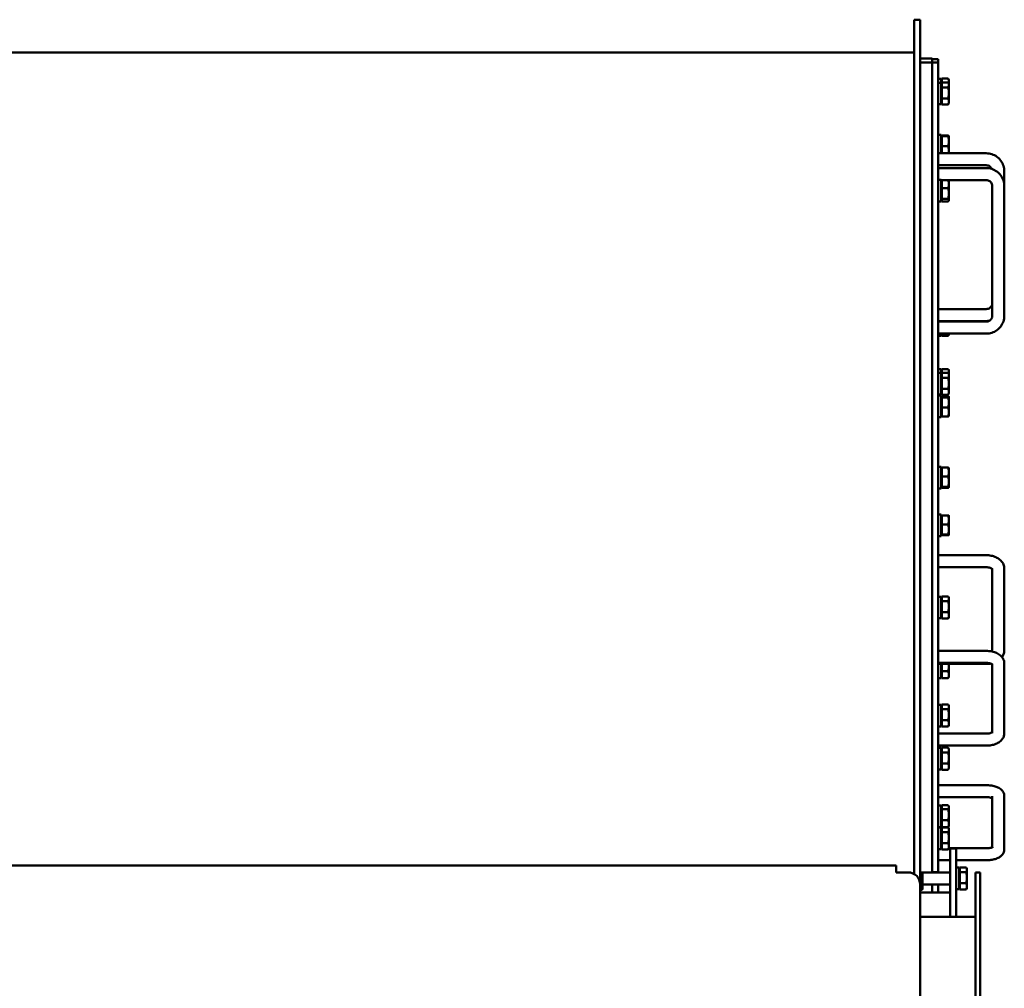
# Model space of a CAD drawing. Units: millimetres. Extents: x 0 to 16820, y 0 to 11880.
# Drawn here: x 9895 to 10715, y 5155 to 5961 of the extents above; entities that cross this region are included whole.
import ezdxf

# ---------------------------------------------------------------- set-up
doc = ezdxf.new("R2010")
doc.units = ezdxf.units.MM
doc.header["$LTSCALE"] = 20
doc.layers.add('Видимый контур (ГОСТ)', color=7, linetype='Continuous', lineweight=50)

msp = doc.modelspace()

# ---------------------------------------------------------------- linework, layer by layer
at = {"layer": 'Видимый контур (ГОСТ)'}
for p, q in [((10639.579, 5936.45), (10639.579, 5961.215)), ((10639.579, 5961.215), (10644.579, 5961.215)), ((10644.579, 5936.45), (10644.579, 5961.215)), ((6339.579, 5934.015), (10639.579, 5934.015)), ((10639.579, 5936.45), (10639.579, 5286.45)), ((10644.579, 5936.45), (10644.579, 5286.45)), ((10644.579, 5928.836), (10654.579, 5928.836)), ((10644.579, 5925.465), (10654.579, 5925.465)), ((10654.579, 5928.247), (10654.579, 5928.836)), ((10654.579, 5925.528), (10654.579, 5928.247)), ((10654.579, 5928.215), (10659.579, 5928.215)), ((10654.579, 5925.486), (10654.579, 5925.528)), ((10654.579, 5925.528), (10659.579, 5925.528)), ((10654.579, 5924.65), (10654.579, 5925.486)), ((10659.579, 5927.626), (10659.579, 5928.215)), ((10659.579, 5927.626), (10659.579, 5925.528)), ((10659.579, 5925.528), (10659.579, 5925.486)), ((10659.579, 5383.604), (10659.579, 5925.486)), ((10654.579, 5383.54), (10654.579, 5924.65)), ((10662.079, 5911.941), (10659.579, 5911.941)), ((10662.079, 5908.741), (10662.079, 5911.941)), ((10662.079, 5910.156), (10662.679, 5910.756)), ((10662.679, 5912.111), (10662.679, 5908.963)), ((10662.679, 5912.111), (10667.764, 5912.111)), ((10662.679, 5908.963), (10662.679, 5904.823)), ((10662.679, 5908.963), (10667.764, 5908.963)), ((10668.479, 5910.941), (10668.077, 5911.637)), ((10668.479, 5910.3), (10668.479, 5910.941)), ((10668.479, 5907.741), (10668.479, 5910.3)), ((10662.079, 5908.741), (10659.579, 5908.741)), ((10662.079, 5890.741), (10662.079, 5908.741)), ((10662.079, 5906.956), (10662.679, 5907.556)), ((10662.679, 5904.823), (10662.679, 5895.602)), ((10662.679, 5904.823), (10667.764, 5904.823)), ((10668.479, 5907.741), (10667.931, 5908.69)), ((10668.479, 5906.893), (10668.479, 5907.741)), ((10668.479, 5900.212), (10668.479, 5906.893)), ((10662.079, 5892.526), (10662.679, 5891.926)), ((10662.679, 5895.602), (10667.764, 5895.602)), ((10662.679, 5895.602), (10662.679, 5890.52)), ((10668.479, 5893.061), (10668.479, 5900.212)), ((10668.479, 5891.741), (10668.479, 5893.061)), ((10662.079, 5890.741), (10659.579, 5890.741)), ((10662.679, 5890.52), (10667.764, 5890.52)), ((10668.479, 5891.741), (10667.931, 5890.792)), ((10662.079, 5865.406), (10659.579, 5865.406)), ((10662.079, 5849.955), (10662.079, 5865.406)), ((10662.079, 5863.621), (10662.679, 5864.221)), ((10662.679, 5864.678), (10662.679, 5864.104)), ((10662.679, 5864.678), (10667.764, 5864.678)), ((10662.679, 5864.104), (10662.679, 5855.832)), ((10662.679, 5864.104), (10667.764, 5864.104)), ((10668.479, 5864.406), (10668.47, 5864.422)), ((10668.479, 5864.391), (10668.479, 5864.406)), ((10668.479, 5859.968), (10668.479, 5864.391)), ((10668.479, 5851.983), (10668.479, 5859.968)), ((10662.679, 5855.832), (10667.764, 5855.832)), ((10662.679, 5855.832), (10662.679, 5849.955)), ((10668.479, 5849.955), (10668.479, 5851.983)), ((10659.579, 5849.955), (10699.579, 5849.955)), ((10659.579, 5839.955), (10699.579, 5839.955)), ((10659.579, 5837.662), (10699.579, 5837.662)), ((10662.079, 5827.794), (10659.579, 5827.794)), ((10662.079, 5809.794), (10662.079, 5827.794)), ((10662.079, 5827.662), (10662.679, 5827.662)), ((10662.679, 5827.667), (10662.679, 5821.006)), ((10662.679, 5827.667), (10667.764, 5827.667)), ((10667.77, 5827.662), (10699.579, 5827.662)), ((10668.479, 5826.794), (10668.34, 5827.034)), ((10714.579, 5834.98), (10714.579, 5822.827)), ((10662.079, 5826.009), (10662.679, 5826.609)), ((10662.679, 5821.006), (10662.679, 5812.133)), ((10662.679, 5821.006), (10667.764, 5821.006)), ((10668.479, 5824.337), (10668.479, 5826.794)), ((10668.479, 5816.569), (10668.479, 5824.337)), ((10704.579, 5822.827), (10704.579, 5714.633)), ((10714.579, 5822.827), (10714.579, 5714.633)), ((10662.079, 5811.579), (10662.679, 5810.979)), ((10662.679, 5812.133), (10667.764, 5812.133)), ((10662.679, 5812.133), (10662.679, 5809.92)), ((10668.479, 5810.794), (10668.34, 5810.554)), ((10668.479, 5811.027), (10668.479, 5816.569)), ((10668.479, 5810.794), (10668.479, 5811.027)), ((10662.079, 5809.794), (10659.579, 5809.794)), ((10662.679, 5809.92), (10667.764, 5809.92)), ((10699.579, 5720.286), (10659.579, 5720.286)), ((10699.579, 5710.286), (10659.579, 5710.286)), ((10699.579, 5709.798), (10659.579, 5709.798)), ((10662.079, 5709.798), (10662.079, 5710.286)), ((10662.679, 5710.286), (10662.679, 5709.798)), ((10668.479, 5709.798), (10668.479, 5710.286)), ((10699.579, 5699.798), (10659.579, 5699.798)), ((10662.079, 5697.969), (10659.579, 5697.969)), ((10662.079, 5697.969), (10662.079, 5699.798)), ((10662.079, 5699.754), (10662.679, 5699.154)), ((10662.679, 5699.798), (10662.679, 5698.008)), ((10662.679, 5698.008), (10667.764, 5698.008)), ((10668.479, 5698.969), (10668.294, 5698.648)), ((10668.479, 5699.277), (10668.479, 5699.798)), ((10668.479, 5698.969), (10668.479, 5699.277)), ((10662.079, 5670.137), (10659.579, 5670.137)), ((10662.079, 5667.067), (10659.579, 5667.067)), ((10662.079, 5667.067), (10662.079, 5670.137)), ((10662.079, 5668.352), (10662.679, 5668.952)), ((10662.079, 5649.067), (10662.079, 5667.067)), ((10662.079, 5665.282), (10662.679, 5665.882)), ((10662.679, 5670.307), (10662.679, 5667.297)), ((10662.679, 5670.307), (10667.764, 5670.307)), ((10662.679, 5667.297), (10662.679, 5663.008)), ((10662.679, 5667.297), (10667.764, 5667.297)), ((10668.479, 5666.067), (10667.883, 5667.099)), ((10668.479, 5669.137), (10668.077, 5669.833)), ((10668.479, 5668.496), (10668.479, 5669.137)), ((10668.479, 5666.067), (10668.479, 5668.496)), ((10668.479, 5665.152), (10668.479, 5666.067)), ((10668.479, 5658.393), (10668.479, 5665.152)), ((10662.679, 5663.008), (10662.679, 5653.778)), ((10662.679, 5663.008), (10667.764, 5663.008)), ((10668.479, 5651.307), (10668.479, 5658.393)), ((10662.079, 5649.067), (10659.579, 5649.067)), ((10662.079, 5648.267), (10659.579, 5648.267)), ((10662.079, 5650.852), (10662.679, 5650.252)), ((10662.079, 5630.267), (10662.079, 5648.267)), ((10662.079, 5646.482), (10662.679, 5647.082)), ((10662.679, 5653.778), (10667.764, 5653.778)), ((10662.679, 5653.778), (10662.679, 5648.837)), ((10662.679, 5648.837), (10667.764, 5648.837)), ((10662.679, 5647.684), (10667.764, 5647.684)), ((10662.679, 5647.684), (10662.679, 5646.773)), ((10662.679, 5646.773), (10662.679, 5638.356)), ((10662.679, 5646.773), (10667.764, 5646.773)), ((10668.479, 5650.067), (10667.883, 5649.034)), ((10668.479, 5647.267), (10668.456, 5647.307)), ((10668.479, 5650.067), (10668.479, 5651.307)), ((10668.479, 5647.228), (10668.479, 5647.267)), ((10668.479, 5642.564), (10668.479, 5647.228)), ((10668.479, 5634.603), (10668.479, 5642.564)), ((10662.079, 5630.267), (10659.579, 5630.267)), ((10662.079, 5632.052), (10662.679, 5631.452)), ((10662.679, 5638.356), (10662.679, 5630.851)), ((10662.679, 5638.356), (10667.764, 5638.356)), ((10662.679, 5630.851), (10667.764, 5630.851)), ((10668.479, 5631.267), (10668.456, 5631.228)), ((10668.479, 5631.267), (10668.479, 5634.603)), ((10662.079, 5588.828), (10659.579, 5588.828)), ((10662.079, 5570.828), (10662.079, 5588.828)), ((10662.079, 5587.043), (10662.679, 5587.643)), ((10662.679, 5588.246), (10662.679, 5580.742)), ((10662.679, 5588.246), (10667.764, 5588.246)), ((10668.479, 5587.828), (10668.456, 5587.867)), ((10668.479, 5584.494), (10668.479, 5587.828)), ((10668.479, 5576.533), (10668.479, 5584.494)), ((10662.679, 5580.742), (10667.764, 5580.742)), ((10662.679, 5580.742), (10662.679, 5572.324)), ((10668.479, 5571.867), (10668.479, 5576.533)), ((10662.079, 5570.828), (10659.579, 5570.828)), ((10662.079, 5572.613), (10662.679, 5572.013)), ((10662.679, 5572.324), (10667.764, 5572.324)), ((10662.679, 5572.324), (10662.679, 5571.41)), ((10662.679, 5571.41), (10667.764, 5571.41)), ((10668.479, 5571.828), (10668.456, 5571.789)), ((10668.479, 5571.828), (10668.479, 5571.867)), ((10662.079, 5549.199), (10659.579, 5549.199)), ((10662.079, 5531.199), (10662.079, 5549.199)), ((10662.679, 5548.471), (10662.679, 5540.775)), ((10662.679, 5548.471), (10667.764, 5548.471)), ((10662.079, 5547.414), (10662.679, 5548.014)), ((10662.679, 5540.775), (10662.679, 5532.502)), ((10662.679, 5540.775), (10667.764, 5540.775)), ((10668.479, 5548.199), (10668.47, 5548.214)), ((10668.479, 5544.623), (10668.479, 5548.199)), ((10668.479, 5536.639), (10668.479, 5544.623)), ((10662.079, 5532.984), (10662.679, 5532.384)), ((10662.679, 5532.502), (10667.764, 5532.502)), ((10662.679, 5532.502), (10662.679, 5531.926)), ((10662.679, 5531.926), (10667.764, 5531.926)), ((10668.479, 5532.199), (10668.47, 5532.183)), ((10668.479, 5532.214), (10668.479, 5536.639)), ((10668.479, 5532.199), (10668.479, 5532.214)), ((10662.079, 5531.199), (10659.579, 5531.199)), ((10659.579, 5515.326), (10699.579, 5515.326)), ((10659.579, 5505.326), (10699.579, 5505.326)), ((10704.579, 5504.128), (10704.579, 5436.261)), ((10714.579, 5504.128), (10714.579, 5435.954)), ((10662.079, 5480.807), (10659.579, 5480.807)), ((10662.079, 5462.807), (10662.079, 5480.807)), ((10662.079, 5479.022), (10662.679, 5479.622)), ((10662.679, 5481.003), (10662.679, 5477.169)), ((10662.679, 5481.003), (10667.764, 5481.003)), ((10662.679, 5477.169), (10667.764, 5477.169)), ((10662.679, 5477.169), (10662.679, 5467.973)), ((10668.479, 5479.807), (10668.021, 5480.601)), ((10668.479, 5479.086), (10668.479, 5479.807)), ((10668.479, 5472.571), (10668.479, 5479.086)), ((10662.679, 5467.973), (10667.764, 5467.973)), ((10662.679, 5467.973), (10662.679, 5462.612)), ((10668.479, 5465.293), (10668.479, 5472.571)), ((10662.079, 5462.807), (10659.579, 5462.807)), ((10662.079, 5464.592), (10662.679, 5463.992)), ((10662.679, 5462.612), (10667.764, 5462.612)), ((10668.479, 5463.807), (10668.021, 5463.014)), ((10668.479, 5463.807), (10668.479, 5465.293)), ((10659.579, 5435.637), (10699.579, 5435.637)), ((10659.579, 5425.637), (10699.579, 5425.637)), ((10699.579, 5424.756), (10659.579, 5424.756)), ((10662.079, 5412.954), (10662.079, 5424.756)), ((10662.679, 5424.756), (10662.679, 5418.646)), ((10662.679, 5418.646), (10667.764, 5418.646)), ((10662.679, 5418.646), (10662.679, 5412.831)), ((10668.479, 5423.208), (10668.479, 5424.756)), ((10668.479, 5415.739), (10668.479, 5423.208)), ((10704.579, 5424.511), (10704.579, 5367.059)), ((10714.579, 5425.339), (10714.579, 5367.059)), ((10662.079, 5412.954), (10659.579, 5412.954)), ((10662.079, 5414.739), (10662.679, 5414.139)), ((10662.679, 5412.831), (10667.764, 5412.831)), ((10668.479, 5413.954), (10668.151, 5413.386)), ((10668.479, 5413.954), (10668.479, 5415.739)), ((10662.079, 5390.799), (10659.579, 5390.799)), ((10662.079, 5372.799), (10662.079, 5390.799)), ((10662.079, 5389.014), (10662.679, 5389.614)), ((10662.679, 5391.004), (10667.764, 5391.004)), ((10662.679, 5391.004), (10662.679, 5387.073)), ((10662.679, 5387.073), (10662.679, 5377.868)), ((10662.679, 5387.073), (10667.764, 5387.073)), ((10668.479, 5389.799), (10667.994, 5390.639)), ((10668.479, 5389.038), (10668.479, 5389.799)), ((10668.479, 5382.47), (10668.479, 5389.038)), ((10654.579, 5363.393), (10654.579, 5383.54)), ((10659.579, 5383.604), (10659.579, 5363.457)), ((10662.679, 5377.868), (10662.679, 5372.594)), ((10662.679, 5377.868), (10667.764, 5377.868)), ((10668.479, 5375.231), (10668.479, 5382.47)), ((10662.079, 5372.799), (10659.579, 5372.799)), ((10662.079, 5374.584), (10662.679, 5373.984)), ((10662.679, 5372.594), (10667.764, 5372.594)), ((10668.479, 5373.799), (10667.994, 5372.958)), ((10668.479, 5373.799), (10668.479, 5375.231)), ((10654.579, 5363.393), (10654.579, 5252.66)), ((10699.579, 5366.76), (10659.579, 5366.76)), ((10659.579, 5363.457), (10659.579, 5252.723)), ((10699.579, 5356.76), (10659.579, 5356.76)), ((10662.079, 5354.898), (10659.579, 5354.898)), ((10662.079, 5336.898), (10662.079, 5354.898)), ((10662.079, 5353.113), (10662.679, 5353.713)), ((10662.679, 5355.108), (10662.679, 5351.122)), ((10662.679, 5355.108), (10667.764, 5355.108)), ((10668.479, 5353.898), (10667.978, 5354.767)), ((10668.479, 5353.115), (10668.479, 5353.898)), ((10668.479, 5346.517), (10668.479, 5353.115)), ((10662.679, 5351.122), (10667.764, 5351.122)), ((10662.679, 5351.122), (10662.679, 5341.912)), ((10668.479, 5339.3), (10668.479, 5346.517)), ((10662.079, 5336.898), (10659.579, 5336.898)), ((10662.079, 5338.683), (10662.679, 5338.083)), ((10662.679, 5341.912), (10667.764, 5341.912)), ((10662.679, 5341.912), (10662.679, 5336.689)), ((10662.679, 5336.689), (10667.764, 5336.689)), ((10668.479, 5337.898), (10667.978, 5337.03)), ((10668.479, 5337.898), (10668.479, 5339.3)), ((10659.579, 5323.849), (10699.579, 5323.849)), ((10659.579, 5313.849), (10699.579, 5313.849)), ((10704.579, 5314.812), (10704.579, 5272.117)), ((10714.579, 5314.812), (10714.579, 5270.411)), ((10662.079, 5306.971), (10659.579, 5306.971)), ((10662.079, 5288.971), (10662.079, 5306.971)), ((10662.079, 5305.186), (10662.679, 5305.786)), ((10662.679, 5307.095), (10662.679, 5303.787)), ((10662.679, 5307.095), (10667.764, 5307.095)), ((10662.679, 5303.787), (10667.764, 5303.787)), ((10662.679, 5303.787), (10662.679, 5294.663)), ((10668.479, 5305.971), (10668.151, 5306.54)), ((10668.479, 5305.441), (10668.479, 5305.971)), ((10668.479, 5299.225), (10668.479, 5305.441)), ((10662.679, 5294.663), (10667.764, 5294.663)), ((10662.679, 5294.663), (10662.679, 5288.848)), ((10668.479, 5291.756), (10668.479, 5299.225)), ((10639.579, 5261.215), (10639.579, 5286.45)), ((10644.579, 5261.215), (10644.579, 5286.45)), ((10662.079, 5288.971), (10659.579, 5288.971)), ((10662.079, 5288.487), (10659.579, 5288.487)), ((10662.079, 5290.756), (10662.679, 5290.156)), ((10662.079, 5270.487), (10662.079, 5288.487)), ((10662.079, 5286.702), (10662.679, 5287.302)), ((10662.679, 5288.848), (10667.764, 5288.848)), ((10662.679, 5288.692), (10667.764, 5288.692)), ((10662.679, 5288.692), (10662.679, 5284.761)), ((10668.479, 5287.487), (10667.994, 5288.327)), ((10668.479, 5289.971), (10668.151, 5289.403)), ((10668.479, 5289.971), (10668.479, 5291.756)), ((10668.479, 5286.727), (10668.479, 5287.487)), ((10668.479, 5280.159), (10668.479, 5286.727)), ((10662.679, 5284.761), (10662.679, 5275.556)), ((10662.679, 5284.761), (10667.764, 5284.761)), ((10668.479, 5272.919), (10668.479, 5280.159)), ((10662.079, 5270.487), (10659.579, 5270.487)), ((10662.079, 5272.272), (10662.679, 5271.672)), ((10662.679, 5271.375), (10662.079, 5271.375)), ((10662.679, 5275.556), (10662.679, 5270.282)), ((10662.679, 5275.556), (10667.764, 5275.556)), ((10662.679, 5270.282), (10667.764, 5270.282)), ((10668.479, 5271.487), (10667.994, 5270.647)), ((10699.579, 5271.375), (10668.414, 5271.375)), ((10668.479, 5271.487), (10668.479, 5272.919)), ((10669.579, 5271.215), (10669.579, 5214.215)), ((10674.579, 5271.215), (10669.579, 5271.215)), ((10674.579, 5271.215), (10674.579, 5214.215)), ((10624.579, 5257.047), (8432.579, 5257.047)), ((10624.579, 5252.047), (10624.579, 5257.047)), ((10639.579, 5261.215), (10639.579, 5249.875)), ((10644.579, 5261.215), (10644.579, 5241.215)), ((10669.579, 5261.375), (10659.579, 5261.375)), ((10699.579, 5261.375), (10674.579, 5261.375)), ((10677.079, 5255.215), (10674.579, 5255.215)), ((10677.079, 5237.215), (10677.079, 5255.215)), ((10677.079, 5253.43), (10677.679, 5254.03)), ((10677.679, 5255.42), (10682.764, 5255.42)), ((10677.679, 5255.42), (10677.679, 5251.489)), ((10683.479, 5254.215), (10682.994, 5255.055)), ((10683.479, 5253.455), (10683.479, 5254.215)), ((10683.479, 5246.887), (10683.479, 5253.455)), ((10624.579, 5252.047), (10624.579, 5251.215)), ((10624.579, 5251.215), (10634.579, 5251.215)), ((10644.579, 5251.255), (10654.579, 5251.255)), ((10646.579, 5251.255), (10646.579, 5237.715)), ((10669.579, 5251.215), (10646.579, 5251.215)), ((10654.579, 5251.255), (10654.579, 5252.66)), ((10654.579, 5251.318), (10659.579, 5251.318)), ((10654.579, 5251.255), (10654.579, 5251.215)), ((10659.579, 5252.723), (10659.579, 5251.318)), ((10659.579, 5251.318), (10659.579, 5251.215)), ((10677.679, 5251.489), (10677.679, 5242.284)), ((10677.679, 5251.489), (10682.764, 5251.489)), ((10683.479, 5239.647), (10683.479, 5246.887)), ((10690.579, 5251.215), (10690.579, 4671.215)), ((10694.579, 5251.215), (10690.579, 5251.215)), ((10694.579, 5251.215), (10694.579, 4671.215)), ((10644.579, 5241.215), (10644.579, 4981.215)), ((10669.579, 5241.215), (10646.579, 5241.215)), ((10654.579, 5241.215), (10654.579, 5234.465)), ((10659.579, 5241.215), (10659.579, 5234.465)), ((10677.079, 5237.215), (10674.579, 5237.215)), ((10677.079, 5239), (10677.679, 5238.4)), ((10677.679, 5242.284), (10677.679, 5237.01)), ((10677.679, 5242.284), (10682.764, 5242.284)), ((10677.679, 5237.01), (10682.764, 5237.01)), ((10683.479, 5238.215), (10682.994, 5237.375)), ((10683.479, 5238.215), (10683.479, 5239.647)), ((10645.579, 5236.715), (10644.579, 5236.715)), ((10645.579, 5234.465), (10668.579, 5234.465)), ((10644.579, 5214.215), (10690.579, 5214.215))]:
    msp.add_line(p, q, dxfattribs=at)
for centre, radius, start, end in [((10634.579, 5241.215), 10, 0, 90), ((10645.579, 5237.715), 1, 270, 0), ((10645.579, 5233.465), 1, 90, 180), ((10668.579, 5233.465), 1, 0, 90)]:
    msp.add_arc(centre, radius, start, end, dxfattribs=at)
for points, weights in [([(10668.479, 5910.3), (10668.479, 5911.141), (10667.764, 5912.111)], [1, 1.0379548493, 1]), ([(10668.479, 5906.893), (10668.479, 5907.854), (10667.764, 5908.963)], [1, 1.0379548493, 1]), ([(10667.919, 5908.71), (10668.479, 5909.551), (10668.479, 5910.3)], [1.00753426569, 1.03371383151, 1]), ([(10667.764, 5904.823), (10668.479, 5905.932), (10668.479, 5906.893)], [1, 1.0379548493, 1]), ([(10668.479, 5900.212), (10668.479, 5902.352), (10667.764, 5904.823)], [1, 1.0379548493, 1]), ([(10667.764, 5895.602), (10668.479, 5898.073), (10668.479, 5900.212)], [1, 1.0379548493, 1]), ([(10668.479, 5893.061), (10668.479, 5894.24), (10667.764, 5895.602)], [1, 1.0379548493, 1]), ([(10667.764, 5890.52), (10668.479, 5891.881), (10668.479, 5893.061)], [1, 1.0379548493, 1]), ([(10667.931, 5890.792), (10667.853, 5890.658), (10667.764, 5890.52)], [1.00806619326, 1.00458759937, 1]), ([(10668.479, 5864.391), (10668.479, 5864.524), (10667.764, 5864.678)], [1, 1.0379548493, 1]), ([(10667.764, 5864.104), (10668.479, 5864.257), (10668.479, 5864.391)], [1, 1.0379548493, 1]), ([(10668.479, 5859.968), (10668.479, 5861.887), (10667.764, 5864.104)], [1, 1.0379548493, 1]), ([(10667.764, 5855.832), (10668.479, 5858.048), (10668.479, 5859.968)], [1, 1.0379548493, 1]), ([(10668.479, 5851.983), (10668.479, 5853.769), (10667.764, 5855.832)], [1, 1.0379548493, 1]), ([(10668.27, 5849.955), (10668.479, 5850.991), (10668.479, 5851.983)], [1.01881634988, 1.02072579082, 1]), ([(10668.479, 5824.337), (10668.479, 5825.882), (10667.764, 5827.667)], [1, 1.0379548493, 1]), ([(10667.764, 5827.667), (10668.168, 5827.332), (10668.34, 5827.034)], [1, 1.02109248414, 1.01874169843]), ([(10667.764, 5821.006), (10668.479, 5822.791), (10668.479, 5824.337)], [1, 1.0379548493, 1]), ([(10668.479, 5816.569), (10668.479, 5818.628), (10667.764, 5821.006)], [1, 1.0379548493, 1]), ([(10667.764, 5812.133), (10668.479, 5814.51), (10668.479, 5816.569)], [1, 1.0379548493, 1]), ([(10668.479, 5811.027), (10668.479, 5811.54), (10667.764, 5812.133)], [1, 1.0379548493, 1]), ([(10667.764, 5809.92), (10668.479, 5810.513), (10668.479, 5811.027)], [1, 1.0379548493, 1]), ([(10667.88, 5709.798), (10667.976, 5710.046), (10668.056, 5710.286)], [1.0057198607, 1.01027826201, 1.01326932994]), ([(10667.764, 5698.008), (10668.479, 5698.688), (10668.479, 5699.277)], [1, 1.0379548493, 1]), ([(10668.479, 5699.277), (10668.479, 5699.534), (10668.351, 5699.798)], [1, 1.01618362696, 1.01856613041]), ([(10668.479, 5668.496), (10668.479, 5669.337), (10667.764, 5670.307)], [1, 1.0379548493, 1]), ([(10668.479, 5665.152), (10668.479, 5666.147), (10667.764, 5667.297)], [1, 1.0379548493, 1]), ([(10667.764, 5663.008), (10668.479, 5664.157), (10668.479, 5665.152)], [1, 1.0379548493, 1]), ([(10667.959, 5666.967), (10668.479, 5667.772), (10668.479, 5668.496)], [1.00931188442, 1.03252094935, 1]), ([(10668.479, 5658.393), (10668.479, 5660.535), (10667.764, 5663.008)], [1, 1.0379548493, 1]), ([(10667.764, 5653.778), (10668.479, 5656.251), (10668.479, 5658.393)], [1, 1.0379548493, 1]), ([(10668.479, 5651.307), (10668.479, 5652.454), (10667.764, 5653.778)], [1, 1.0379548493, 1]), ([(10667.764, 5648.837), (10668.479, 5650.161), (10668.479, 5651.307)], [1, 1.0379548493, 1]), ([(10667.883, 5649.034), (10667.826, 5648.937), (10667.764, 5648.837)], [1.00583715578, 1.00318601995, 1]), ([(10668.479, 5647.228), (10668.479, 5647.44), (10667.764, 5647.684)], [1, 1.0379548493, 1]), ([(10667.764, 5646.773), (10668.479, 5647.017), (10668.479, 5647.228)], [1, 1.0379548493, 1]), ([(10668.479, 5642.564), (10668.479, 5644.517), (10667.764, 5646.773)], [1, 1.0379548493, 1]), ([(10667.764, 5638.356), (10668.479, 5640.611), (10668.479, 5642.564)], [1, 1.0379548493, 1]), ([(10668.479, 5634.603), (10668.479, 5636.345), (10667.764, 5638.356)], [1, 1.0379548493, 1]), ([(10667.764, 5630.851), (10668.479, 5632.862), (10668.479, 5634.603)], [1, 1.0379548493, 1]), ([(10668.456, 5631.228), (10668.355, 5631.052), (10667.764, 5630.851)], [1.01115874235, 1.03115849416, 1]), ([(10667.764, 5588.246), (10668.354, 5588.043), (10668.456, 5587.867)], [1, 1.03114313987, 1.01117844089]), ([(10668.479, 5584.494), (10668.479, 5586.235), (10667.764, 5588.246)], [1, 1.0379548493, 1]), ([(10667.764, 5580.742), (10668.479, 5582.752), (10668.479, 5584.494)], [1, 1.0379548493, 1]), ([(10668.479, 5576.533), (10668.479, 5578.486), (10667.764, 5580.742)], [1, 1.0379548493, 1]), ([(10667.764, 5572.324), (10668.479, 5574.58), (10668.479, 5576.533)], [1, 1.0379548493, 1]), ([(10668.479, 5571.867), (10668.479, 5572.079), (10667.764, 5572.324)], [1, 1.0379548493, 1]), ([(10667.764, 5571.41), (10668.479, 5571.655), (10668.479, 5571.867)], [1, 1.0379548493, 1]), ([(10668.479, 5544.623), (10668.479, 5546.409), (10667.764, 5548.471)], [1, 1.0379548493, 1]), ([(10667.764, 5548.471), (10668.401, 5548.334), (10668.47, 5548.214)], [1, 1.03367608533, 1.00759281216]), ([(10667.764, 5540.775), (10668.479, 5542.837), (10668.479, 5544.623)], [1, 1.0379548493, 1]), ([(10668.479, 5536.639), (10668.479, 5538.558), (10667.764, 5540.775)], [1, 1.0379548493, 1]), ([(10667.764, 5532.502), (10668.479, 5534.719), (10668.479, 5536.639)], [1, 1.0379548493, 1]), ([(10668.479, 5532.214), (10668.479, 5532.348), (10667.764, 5532.502)], [1, 1.0379548493, 1]), ([(10667.764, 5531.926), (10668.479, 5532.081), (10668.479, 5532.214)], [1, 1.0379548493, 1]), ([(10668.479, 5479.086), (10668.479, 5479.975), (10667.764, 5481.003)], [1, 1.0379548493, 1]), ([(10667.764, 5477.169), (10668.479, 5478.196), (10668.479, 5479.086)], [1, 1.0379548493, 1]), ([(10668.479, 5472.571), (10668.479, 5474.705), (10667.764, 5477.169)], [1, 1.0379548493, 1]), ([(10667.764, 5467.973), (10668.479, 5470.437), (10668.479, 5472.571)], [1, 1.0379548493, 1]), ([(10668.479, 5465.293), (10668.479, 5466.537), (10667.764, 5467.973)], [1, 1.0379548493, 1]), ([(10667.764, 5462.612), (10668.479, 5464.048), (10668.479, 5465.293)], [1, 1.0379548493, 1]), ([(10668.021, 5463.014), (10667.907, 5462.818), (10667.764, 5462.612)], [1.01190013235, 1.0073882581, 1]), ([(10667.764, 5418.646), (10668.479, 5421.091), (10668.479, 5423.208)], [1, 1.0379548493, 1]), ([(10668.479, 5415.739), (10668.479, 5417.088), (10667.764, 5418.646)], [1, 1.0379548493, 1]), ([(10668.479, 5423.208), (10668.479, 5423.975), (10668.391, 5424.756)], [1, 1.01341866521, 1.01734918441]), ([(10667.764, 5412.831), (10668.479, 5414.389), (10668.479, 5415.739)], [1, 1.0379548493, 1]), ([(10668.151, 5413.386), (10667.996, 5413.119), (10667.764, 5412.831)], [1.01643150343, 1.0120265234, 1]), ([(10668.479, 5389.038), (10668.479, 5389.951), (10667.764, 5391.004)], [1, 1.0379548493, 1]), ([(10667.764, 5387.073), (10668.479, 5388.126), (10668.479, 5389.038)], [1, 1.0379548493, 1]), ([(10668.479, 5382.47), (10668.479, 5384.606), (10667.764, 5387.073)], [1, 1.0379548493, 1]), ([(10667.764, 5377.868), (10668.479, 5380.334), (10668.479, 5382.47)], [1, 1.0379548493, 1]), ([(10668.479, 5375.231), (10668.479, 5376.455), (10667.764, 5377.868)], [1, 1.0379548493, 1]), ([(10667.764, 5372.594), (10668.479, 5374.007), (10668.479, 5375.231)], [1, 1.0379548493, 1]), ([(10667.994, 5372.958), (10667.891, 5372.78), (10667.764, 5372.594)], [1.01078968132, 1.00651218168, 1]), ([(10668.479, 5353.115), (10668.479, 5354.04), (10667.764, 5355.108)], [1, 1.0379548493, 1]), ([(10667.764, 5351.122), (10668.479, 5352.19), (10668.479, 5353.115)], [1, 1.0379548493, 1]), ([(10668.479, 5346.517), (10668.479, 5348.654), (10667.764, 5351.122)], [1, 1.0379548493, 1]), ([(10667.764, 5341.912), (10668.479, 5344.38), (10668.479, 5346.517)], [1, 1.0379548493, 1]), ([(10668.479, 5339.3), (10668.479, 5340.513), (10667.764, 5341.912)], [1, 1.0379548493, 1]), ([(10667.764, 5336.689), (10668.479, 5338.088), (10668.479, 5339.3)], [1, 1.0379548493, 1]), ([(10667.978, 5337.03), (10667.881, 5336.863), (10667.764, 5336.689)], [1.01011131798, 1.00600607656, 1]), ([(10668.479, 5305.441), (10668.479, 5306.208), (10667.764, 5307.095)], [1, 1.0379548493, 1]), ([(10667.764, 5303.787), (10668.479, 5304.673), (10668.479, 5305.441)], [1, 1.0379548493, 1]), ([(10668.479, 5299.225), (10668.479, 5301.342), (10667.764, 5303.787)], [1, 1.0379548493, 1]), ([(10667.764, 5294.663), (10668.479, 5297.108), (10668.479, 5299.225)], [1, 1.0379548493, 1]), ([(10668.479, 5291.756), (10668.479, 5293.105), (10667.764, 5294.663)], [1, 1.0379548493, 1]), ([(10667.764, 5288.848), (10668.479, 5290.406), (10668.479, 5291.756)], [1, 1.0379548493, 1]), ([(10668.151, 5289.403), (10667.996, 5289.136), (10667.764, 5288.848)], [1.01643150343, 1.0120265234, 1]), ([(10668.479, 5286.727), (10668.479, 5287.639), (10667.764, 5288.692)], [1, 1.0379548493, 1]), ([(10667.764, 5284.761), (10668.479, 5285.815), (10668.479, 5286.727)], [1, 1.0379548493, 1]), ([(10668.479, 5280.159), (10668.479, 5282.295), (10667.764, 5284.761)], [1, 1.0379548493, 1]), ([(10667.764, 5275.556), (10668.479, 5278.023), (10668.479, 5280.159)], [1, 1.0379548493, 1]), ([(10668.479, 5272.919), (10668.479, 5274.143), (10667.764, 5275.556)], [1, 1.0379548493, 1]), ([(10667.764, 5270.282), (10668.479, 5271.695), (10668.479, 5272.919)], [1, 1.0379548493, 1]), ([(10667.994, 5270.647), (10667.891, 5270.468), (10667.764, 5270.282)], [1.01078968132, 1.00651218168, 1]), ([(10683.479, 5253.455), (10683.479, 5254.367), (10682.764, 5255.42)], [1, 1.0379548493, 1]), ([(10682.764, 5251.489), (10683.479, 5252.542), (10683.479, 5253.455)], [1, 1.0379548493, 1]), ([(10683.479, 5246.887), (10683.479, 5249.023), (10682.764, 5251.489)], [1, 1.0379548493, 1]), ([(10682.764, 5242.284), (10683.479, 5244.751), (10683.479, 5246.887)], [1, 1.0379548493, 1]), ([(10683.479, 5239.647), (10683.479, 5240.871), (10682.764, 5242.284)], [1, 1.0379548493, 1]), ([(10682.764, 5237.01), (10683.479, 5238.423), (10683.479, 5239.647)], [1, 1.0379548493, 1]), ([(10682.994, 5237.375), (10682.891, 5237.196), (10682.764, 5237.01)], [1.01078968132, 1.00651218168, 1])]:
    msp.add_rational_spline(points, weights, degree=2, dxfattribs=at)
for points, knots in [([(10699.579, 5849.955), (10701.148, 5849.955), (10702.717, 5849.707), (10705.703, 5848.739), (10707.12, 5848.019), (10709.661, 5846.177), (10710.786, 5845.056), (10712.634, 5842.518), (10713.357, 5841.103), (10714.33, 5838.119), (10714.579, 5836.55), (10714.579, 5834.98)], [0, 0, 0, 0, 0.3141593, 0.3141593, 0.6283185, 0.6283185, 0.9424778, 0.9424778, 1.2566371, 1.2566371, 1.5707963, 1.5707963, 1.5707963, 1.5707963]), ([(10699.579, 5839.955), (10700.104, 5839.955), (10700.628, 5839.872), (10701.626, 5839.548), (10702.099, 5839.308), (10702.946, 5838.694), (10703.32, 5838.321), (10703.843, 5837.604), (10704.025, 5837.285), (10704.17, 5836.95)], [0, 0, 0, 0, 0.3141593, 0.3141593, 0.6283185, 0.6283185, 0.9424778, 0.9424778, 1.162649, 1.162649, 1.162649, 1.162649]), ([(10699.579, 5837.662), (10701.141, 5837.662), (10702.703, 5837.419), (10705.679, 5836.468), (10707.093, 5835.76), (10709.635, 5833.944), (10710.762, 5832.835), (10712.619, 5830.322), (10713.347, 5828.918), (10714.327, 5825.951), (10714.579, 5824.389), (10714.579, 5822.827)], [0, 0, 0, 0, 0.3141593, 0.3141593, 0.6283185, 0.6283185, 0.9424778, 0.9424778, 1.2566371, 1.2566371, 1.5707963, 1.5707963, 1.5707963, 1.5707963]), ([(10699.579, 5827.662), (10700.097, 5827.662), (10700.615, 5827.584), (10701.603, 5827.277), (10702.072, 5827.047), (10702.92, 5826.459), (10703.297, 5826.098), (10703.915, 5825.286), (10704.156, 5824.835), (10704.484, 5823.888), (10704.571, 5823.391), (10704.579, 5822.871), (10704.579, 5822.849), (10704.579, 5822.827)], [0, 0, 0, 0, 0.306004, 0.306004, 0.6141986, 0.6141986, 0.9283579, 0.9283579, 1.2425172, 1.2425172, 1.5566764, 1.5566764, 1.5707963, 1.5707963, 1.5707963, 1.5707963]), ([(10704.579, 5725.261), (10704.579, 5724.741), (10704.496, 5724.222), (10704.174, 5723.233), (10703.934, 5722.763), (10703.32, 5721.92), (10702.946, 5721.547), (10702.099, 5720.933), (10701.626, 5720.693), (10700.628, 5720.369), (10700.104, 5720.286), (10699.579, 5720.286)], [1.5707963, 1.5707963, 1.5707963, 1.5707963, 1.8849556, 1.8849556, 2.1991149, 2.1991149, 2.5132741, 2.5132741, 2.8274334, 2.8274334, 3.1415927, 3.1415927, 3.1415927, 3.1415927]), ([(10704.579, 5714.633), (10704.579, 5714.136), (10704.499, 5713.638), (10704.184, 5712.687), (10703.95, 5712.233), (10703.344, 5711.413), (10702.973, 5711.047), (10702.126, 5710.442), (10701.651, 5710.203), (10700.652, 5709.884), (10700.131, 5709.801), (10699.599, 5709.798), (10699.589, 5709.798), (10699.579, 5709.798)], [1.5707963, 1.5707963, 1.5707963, 1.5707963, 1.8849556, 1.8849556, 2.1991149, 2.1991149, 2.5132741, 2.5132741, 2.8274334, 2.8274334, 3.135745, 3.135745, 3.1415927, 3.1415927, 3.1415927, 3.1415927]), ([(10714.579, 5714.633), (10714.579, 5713.071), (10714.327, 5711.509), (10713.347, 5708.542), (10712.619, 5707.138), (10710.762, 5704.625), (10709.635, 5703.516), (10707.093, 5701.7), (10705.679, 5700.992), (10702.703, 5700.041), (10701.141, 5699.798), (10699.579, 5699.798)], [1.5707963, 1.5707963, 1.5707963, 1.5707963, 1.8849556, 1.8849556, 2.1991149, 2.1991149, 2.5132741, 2.5132741, 2.8274334, 2.8274334, 3.1415927, 3.1415927, 3.1415927, 3.1415927]), ([(10699.579, 5515.326), (10700.95, 5515.326), (10702.322, 5515.193), (10704.99, 5514.655), (10706.286, 5514.252), (10708.733, 5513.15), (10709.885, 5512.453), (10711.943, 5510.697), (10712.854, 5509.631), (10714.068, 5507.315), (10714.439, 5506.124), (10714.568, 5504.639), (10714.579, 5504.383), (10714.579, 5504.128)], [0, 0, 0, 0, 0.3141593, 0.3141593, 0.6283185, 0.6283185, 0.9424778, 0.9424778, 1.2566371, 1.2566371, 1.5171073, 1.5171073, 1.5707963, 1.5707963, 1.5707963, 1.5707963]), ([(10699.579, 5505.326), (10700.147, 5505.326), (10700.715, 5505.281), (10701.78, 5505.115), (10702.277, 5504.994), (10703.133, 5504.711), (10703.497, 5504.551), (10704.064, 5504.242), (10704.274, 5504.094), (10704.486, 5503.914), (10704.54, 5503.862), (10704.579, 5503.821)], [0, 0, 0, 0, 0.2470849, 0.2470849, 0.4899603, 0.4899603, 0.7212749, 0.7212749, 0.9385616, 0.9385616, 1.0455855, 1.0455855, 1.0455855, 1.0455855]), ([(10699.579, 5435.637), (10700.903, 5435.637), (10702.228, 5435.527), (10704.807, 5435.084), (10706.061, 5434.75), (10708.444, 5433.833), (10709.576, 5433.251), (10711.654, 5431.735), (10712.613, 5430.795), (10713.929, 5428.648), (10714.36, 5427.533), (10714.557, 5426.011), (10714.579, 5425.675), (10714.579, 5425.339)], [0, 0, 0, 0, 0.3141593, 0.3141593, 0.6283185, 0.6283185, 0.9424778, 0.9424778, 1.2566371, 1.2566371, 1.5023827, 1.5023827, 1.5707963, 1.5707963, 1.5707963, 1.5707963]), ([(10704.664, 5436.366), (10704.664, 5436.366), (10704.614, 5436.285), (10704.352, 5436.049), (10704.167, 5435.908), (10703.694, 5435.631), (10703.419, 5435.497), (10703.104, 5435.373)], [1.92431746, 1.92431746, 1.92431746, 1.92431746, 2.17190405, 2.17190405, 2.38525716, 2.38525716, 2.57669561, 2.57669561, 2.57669561, 2.57669561]), ([(10714.579, 5435.954), (10714.579, 5434.877), (10714.376, 5433.805), (10713.692, 5431.965), (10713.255, 5431.176), (10712.74, 5430.467)], [1.57079633, 1.57079633, 1.57079633, 1.57079633, 1.79715293, 1.79715293, 1.99414323, 1.99414323, 1.99414323, 1.99414323]), ([(10699.579, 5425.637), (10700.196, 5425.637), (10700.814, 5425.595), (10701.966, 5425.438), (10702.503, 5425.324), (10703.414, 5425.062), (10703.796, 5424.915), (10704.37, 5424.644), (10704.577, 5424.518), (10704.828, 5424.338), (10704.885, 5424.279), (10704.889, 5424.275), (10704.889, 5424.275), (10704.889, 5424.275)], [0, 0, 0, 0, 0.2520505, 0.2520505, 0.4984451, 0.4984451, 0.7283265, 0.7283265, 0.9348738, 0.9348738, 1.1220968, 1.1220968, 1.1285115, 1.1285115, 1.1285115, 1.1285115]), ([(10703.297, 5425.089), (10702.825, 5425.003), (10702.348, 5424.933), (10701.11, 5424.798), (10700.344, 5424.756), (10699.579, 5424.756)], [2.85555819, 2.85555819, 2.85555819, 2.85555819, 2.96621264, 2.96621264, 3.14159265, 3.14159265, 3.14159265, 3.14159265]), ([(10704.579, 5367.886), (10704.563, 5367.876), (10704.546, 5367.866), (10704.354, 5367.748), (10704.115, 5367.624), (10703.503, 5367.371), (10703.118, 5367.242), (10702.218, 5367.011), (10701.695, 5366.914), (10700.638, 5366.791), (10700.108, 5366.76), (10699.579, 5366.76)], [2.26536215, 2.26536215, 2.26536215, 2.26536215, 2.2846531, 2.2846531, 2.47800406, 2.47800406, 2.69155256, 2.69155256, 2.92550804, 2.92550804, 3.14159265, 3.14159265, 3.14159265, 3.14159265]), ([(10714.579, 5367.059), (10714.579, 5366.098), (10714.394, 5365.142), (10713.715, 5363.325), (10713.199, 5362.485), (10711.841, 5360.834), (10710.95, 5360.094), (10708.924, 5358.792), (10707.766, 5358.263), (10705.336, 5357.443), (10704.063, 5357.154), (10701.713, 5356.832), (10700.646, 5356.76), (10699.579, 5356.76)], [1.5707963, 1.5707963, 1.5707963, 1.5707963, 1.7664165, 1.7664165, 1.9818548, 1.9818548, 2.260197, 2.260197, 2.5743563, 2.5743563, 2.8885156, 2.8885156, 3.1415927, 3.1415927, 3.1415927, 3.1415927]), ([(10699.579, 5323.849), (10700.837, 5323.849), (10702.095, 5323.769), (10704.543, 5323.448), (10705.731, 5323.208), (10707.996, 5322.544), (10709.073, 5322.125), (10711.121, 5320.987), (10712.115, 5320.275), (10713.611, 5318.417), (10714.168, 5317.413), (10714.525, 5315.773), (10714.579, 5315.293), (10714.579, 5314.812)], [0, 0, 0, 0, 0.3141593, 0.3141593, 0.6283185, 0.6283185, 0.9424778, 0.9424778, 1.2566371, 1.2566371, 1.4830613, 1.4830613, 1.5707963, 1.5707963, 1.5707963, 1.5707963]), ([(10699.579, 5313.849), (10700.279, 5313.849), (10700.98, 5313.811), (10702.284, 5313.669), (10702.89, 5313.567), (10703.869, 5313.341), (10704.263, 5313.222), (10704.579, 5313.107)], [0, 0, 0, 0, 0.26331991, 0.26331991, 0.5197085, 0.5197085, 0.73683532, 0.73683532, 0.73683532, 0.73683532]), ([(10705.385, 5272.499), (10705.385, 5272.499), (10705.384, 5272.498), (10705.366, 5272.485), (10705.298, 5272.439), (10705.051, 5272.309), (10704.856, 5272.22), (10704.325, 5272.022), (10703.968, 5271.912), (10703.096, 5271.699), (10702.565, 5271.6), (10701.376, 5271.446), (10700.711, 5271.396), (10699.885, 5271.376), (10699.732, 5271.375), (10699.579, 5271.375)], [2.0546406, 2.0546406, 2.0546406, 2.0546406, 2.0768521, 2.0768521, 2.2259571, 2.2259571, 2.3969366, 2.3969366, 2.5985656, 2.5985656, 2.8304188, 2.8304188, 3.0839705, 3.0839705, 3.1415927, 3.1415927, 3.1415927, 3.1415927]), ([(10714.579, 5270.411), (10714.579, 5269.602), (10714.423, 5268.798), (10713.868, 5267.292), (10713.452, 5266.612), (10712.373, 5265.266), (10711.679, 5264.682), (10709.971, 5263.527), (10708.925, 5263.045), (10706.723, 5262.268), (10705.564, 5261.98), (10703.16, 5261.565), (10701.915, 5261.44), (10700.3, 5261.381), (10699.939, 5261.375), (10699.579, 5261.375)], [1.5707963, 1.5707963, 1.5707963, 1.5707963, 1.7186545, 1.7186545, 1.8834438, 1.8834438, 2.1090924, 2.1090924, 2.4232516, 2.4232516, 2.7374109, 2.7374109, 3.0515702, 3.0515702, 3.1415927, 3.1415927, 3.1415927, 3.1415927])]:
    msp.add_open_spline(points, degree=3, knots=knots, dxfattribs=at)
msp.add_open_spline([(10702.202, 5710.517), (10701.337, 5710.364), (10700.458, 5710.286), (10699.579, 5710.286)], degree=3, dxfattribs=at)

doc.saveas('drawing.dxf')
